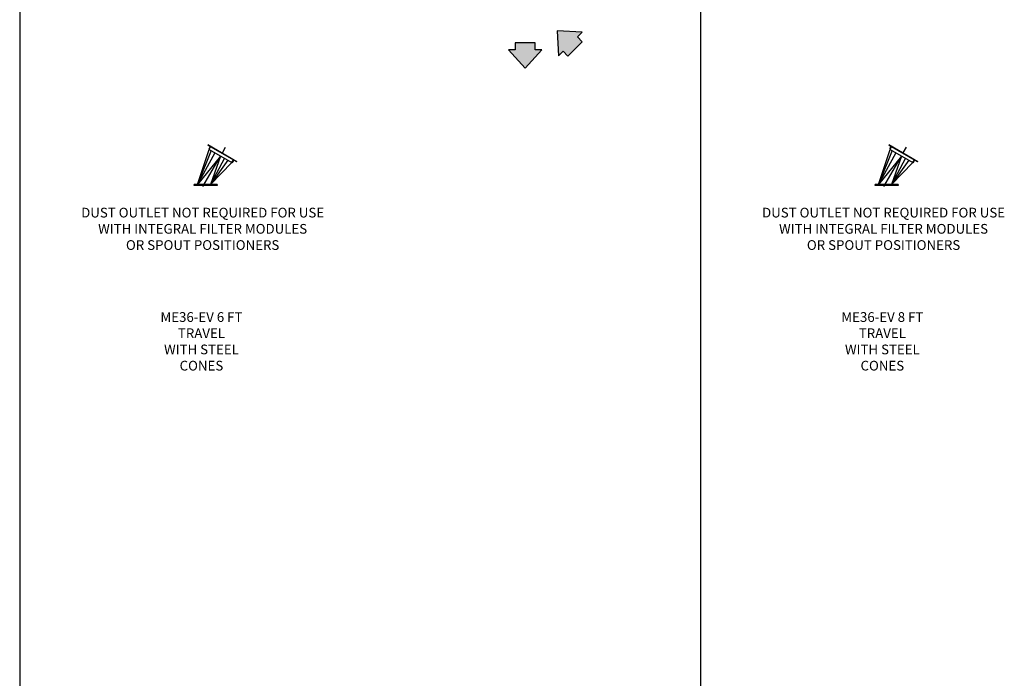
# Model space of a CAD drawing. Extents: x -14 to 2506, y -1057 to 543.
# Drawn here: x -14 to 290, y -659 to -456 of the extents above; entities that cross this region are included whole.
import ezdxf

# ---------------------------------------------------------------- set-up
doc = ezdxf.new("R2010")
doc.units = 0
doc.header["$LTSCALE"] = 8
doc.header["$MEASUREMENT"] = 0
doc.linetypes.add('CENTER', pattern=[2, 1.25, -0.25, 0.25, -0.25])
doc.layers.get('0').update_dxf_attribs({"linetype": 'CONTINUOUS'})
for name, color, linetype in [('C', 3, 'CENTER'), ('CA', 231, 'CONTINUOUS'), ('PF', 200, 'CONTINUOUS')]:
    doc.layers.add(name, color=color, linetype=linetype)
doc.styles.get("Standard").update_dxf_attribs({"font": 'ROMANS', "width": 0.625})

# ---------------------------------------------------------------- blocks, each defined once
blk = doc.blocks.new('Direction 1')
at = {"layer": 'PF'}
blk.add_hatch(color=256, dxfattribs=at).paths.add_polyline_path([(0, -5.26), (3.44, -1.43), (2.07, -1.43), (2.07, 0), (-2.07, 0), (-2.07, -1.43), (-3.44, -1.43)])
at = {"layer": 'PF', "color": 7}
blk.add_lwpolyline([(-3.44, -1.43), (0, -5.26), (3.44, -1.43), (2.07, -1.43), (2.07, 0), (-2.07, 0), (-2.07, -1.43)], close=True, dxfattribs=at)
blk = doc.blocks.new('Direction 2')
at = {"layer": 'CA'}
blk.add_hatch(color=256, dxfattribs=at).paths.add_polyline_path([(-3.72, 3.72), (-3.44, -1.42), (-2.48, -0.46), (-1.47, -1.47), (1.47, 1.47), (0.46, 2.48), (1.42, 3.44)])
at = {"layer": 'PF', "color": 7}
blk.add_lwpolyline([(1.42, 3.44), (-3.72, 3.72), (-3.44, -1.42), (-2.48, -0.46), (-1.47, -1.47), (1.47, 1.47), (0.46, 2.48)], close=True, dxfattribs=at)

msp = doc.modelspace()

# ---------------------------------------------------------------- linework, layer by layer
for p, q in [((-14.16, -257.03), (-14.16, -1057.03)), ((195.84, -257.03), (195.84, -1057.03)), ((43.86, -494.39), (52.85, -499.58)), ((43.91, -494.58), (52.66, -499.63)), ((44.27, -495.93), (44.84, -494.95)), ((253.86, -494.39), (262.85, -499.58)), ((253.91, -494.58), (262.66, -499.63)), ((254.27, -495.93), (254.84, -494.95)), ((40.73, -506.74), (44.27, -495.93)), ((44.88, -496.28), (40.73, -506.74)), ((46.04, -496.95), (40.73, -506.74)), ((47.79, -497.96), (40.73, -506.74)), ((44.23, -495.74), (44.59, -495.12)), ((44.27, -495.93), (51.31, -499.99)), ((47.79, -497.96), (44.73, -506.74)), ((250.73, -506.74), (254.27, -495.93)), ((254.88, -496.28), (250.73, -506.74)), ((256.04, -496.95), (250.73, -506.74)), ((257.79, -497.96), (250.73, -506.74)), ((254.23, -495.74), (254.59, -495.12)), ((254.27, -495.93), (261.31, -499.99)), ((257.79, -497.96), (254.73, -506.74)), ((49, -498.65), (44.73, -506.74)), ((50.05, -499.27), (44.73, -506.74)), ((44.73, -506.74), (51.31, -499.99)), ((51.31, -499.99), (51.87, -499.02)), ((51.49, -499.94), (51.86, -499.32)), ((259, -498.65), (254.73, -506.74)), ((260.05, -499.27), (254.73, -506.74)), ((254.73, -506.74), (261.31, -499.99)), ((261.31, -499.99), (261.87, -499.02)), ((261.49, -499.94), (261.86, -499.32)), ((39.66, -506.99), (39.66, -506.74)), ((46.79, -506.74), (39.66, -506.74)), ((46.79, -506.99), (39.66, -506.99)), ((46.79, -506.74), (46.79, -506.99)), ((249.66, -506.99), (249.66, -506.74)), ((256.79, -506.74), (249.66, -506.74)), ((256.79, -506.99), (249.66, -506.99)), ((256.79, -506.74), (256.79, -506.99))]:
    msp.add_line(p, q)
for centre, start, end in [((51.38, -499.87), 240, 330), ((51.97, -499.38), 60, 150), ((52.73, -499.51), 240, 330), ((261.38, -499.87), 240, 330), ((261.97, -499.38), 60, 150), ((262.73, -499.51), 240, 330)]:
    msp.add_arc(centre, 0.135, start, end)
at = {"layer": 'C'}
for p, q in [((42.37, -507.36), (49.79, -494.5)), ((252.37, -507.36), (259.79, -494.5))]:
    msp.add_line(p, q, dxfattribs=at)

# ---------------------------------------------------------------- block references
at = {"xscale": 1.5, "yscale": 1.5, "zscale": 1.499999999999978}
for name, p in [('Direction 2', (157.14, -464.93)), ('Direction 1', (141.76, -463))]:
    msp.add_blockref(name, p, dxfattribs=at)

# ---------------------------------------------------------------- texts
at = {"char_height": 3, "attachment_point": 5}
for s, insert in [('DUST OUTLET NOT REQUIRED FOR USE\\PWITH INTEGRAL FILTER MODULES\\POR SPOUT POSITIONERS', (42.27, -520.79)), ('DUST OUTLET NOT REQUIRED FOR USE\\PWITH INTEGRAL FILTER MODULES\\POR SPOUT POSITIONERS', (252.27, -520.79)), ('{\\C3;M}E36-EV 6 FT TRAVEL\\PWITH STEEL CONES', (41.9, -555.11)), ('{\\C3;M}E36-EV 8 FT TRAVEL\\PWITH STEEL CONES', (251.9, -555.11))]:
    msp.add_mtext(s, dxfattribs=dict(at, insert=insert))

doc.saveas('drawing.dxf')
